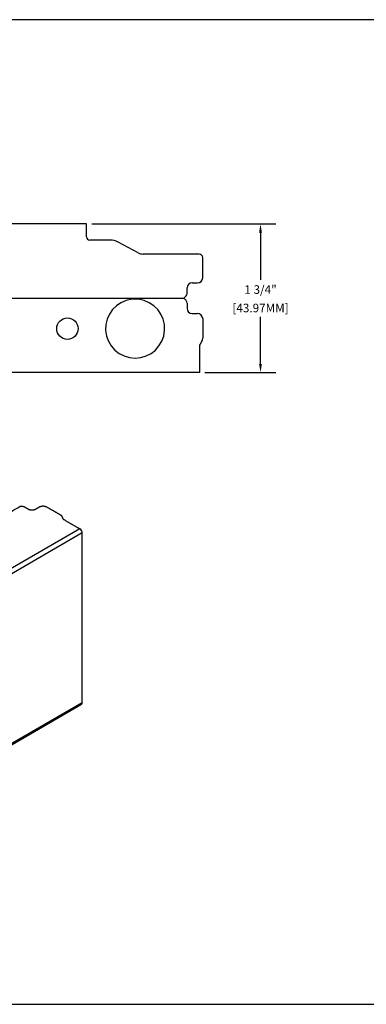
# Model space of a CAD drawing. Units: inches. Extents: x 0 to 159, y -11 to 39.
# Drawn here: x 137 to 141, y 16 to 28 of the extents above; entities that cross this region are included whole.
import ezdxf

# ---------------------------------------------------------------- set-up
doc = ezdxf.new("R2010")
doc.units = ezdxf.units.IN
doc.header["$MEASUREMENT"] = 0
doc.layers.get('Defpoints').update_dxf_attribs({"color": 254})
doc.layers.add('Z_DIMS', color=6, linetype='Continuous')
doc.layers.add('Z_PROFILE', color=4, linetype='Continuous')
doc.styles.get("Standard").update_dxf_attribs({"font": 'arial.ttf'})
doc.dimstyles.new('DIMS_PROFILE', dxfattribs={"dimscale": 0, "dimtxt": 0.1, "dimasz": 0.1, "dimexe": 0.18, "dimexo": 0.0625, "dimgap": 0.05, "dimtad": 0, "dimtih": 1, "dimtoh": 1, "dimdec": 4, "dimzin": 0, "dimdsep": 46, "dimlunit": 4, "dimtxsty": 'Standard', "dimcen": 0, "dimclrt": 256, "dimadec": 0, "dimazin": 0, "dimtfac": 1, "dimtdec": 4, "dimtix": 1, "dimtofl": 0, "dimtmove": 1, "dimatfit": 0, "dimldrblk": 'OBLIQUE', "dimfxl": 1, "dimfrac": 2, "dimtolj": 1, "dimtzin": 0, "dimarcsym": 0})

# ---------------------------------------------------------------- blocks, each defined once
blk = doc.blocks.new('8LLHD TOP')
at = {"layer": 'Z_PROFILE'}
for p, q in [((224.591, 36.444), (224.591, 35.792)), ((224.867, 36.486), (224.632, 36.486)), ((224.926, 36.363), (224.926, 36.427)), ((225.284, 36.427), (225.284, 36.363)), ((225.569, 36.486), (225.343, 36.486)), ((225.639, 36.454), (225.599, 36.478)), ((225.931, 36.446), (225.669, 36.446)), ((225.971, 36.446), (225.931, 36.446)), ((225.971, 30.056), (225.971, 36.446)), ((225.049, 36.304), (224.986, 36.304)), ((225.093, 36.277), (225.077, 36.293)), ((225.105, 36.265), (225.093, 36.277)), ((225.118, 36.277), (225.105, 36.265)), ((225.105, 36.265), (225.105, 28.924)), ((225.133, 36.293), (225.118, 36.277)), ((225.225, 36.304), (225.161, 36.304)), ((224.577, 35.736), (224.451, 35.501)), ((224.427, 35.408), (224.427, 35.172)), ((224.24, 28.742), (224.24, 35.132)), ((224.24, 35.132), (224.279, 35.132)), ((224.388, 35.132), (224.279, 35.132)), ((224.734, 32.682), (224.508, 32.623)), ((224.771, 32.535), (224.771, 32.653)), ((225.439, 32.653), (225.439, 32.535)), ((225.703, 32.623), (225.476, 32.682)), ((224.508, 32.566), (224.734, 32.507)), ((225.476, 32.507), (225.703, 32.566)), ((225.783, 29.781), (225.783, 30.017)), ((225.822, 30.056), (225.931, 30.056)), ((225.931, 30.056), (225.971, 30.056)), ((225.634, 29.453), (225.759, 29.688)), ((225.62, 28.745), (225.62, 29.397)), ((225.105, 28.924), (225.093, 28.912)), ((225.105, 28.924), (225.118, 28.912)), ((224.926, 28.826), (224.926, 28.762)), ((225.049, 28.885), (224.986, 28.885)), ((225.093, 28.912), (225.077, 28.896)), ((225.118, 28.912), (225.133, 28.896)), ((225.161, 28.885), (225.225, 28.885)), ((225.284, 28.826), (225.284, 28.762)), ((224.279, 28.742), (224.24, 28.742)), ((224.541, 28.742), (224.279, 28.742)), ((224.612, 28.711), (224.571, 28.734)), ((224.867, 28.703), (224.641, 28.703)), ((225.343, 28.703), (225.578, 28.703))]:
    blk.add_line(p, q, dxfattribs=at)
for centre in [(225.459, 35.699), (224.751, 30.278)]:
    blk.add_circle(centre, 0.125, dxfattribs=at)
for centre, radius, start, end in [((224.632, 36.444), 0.0418, 90, 180), ((224.867, 36.427), 0.0591, 0, 90), ((225.343, 36.427), 0.0591, 90, 180), ((225.569, 36.427), 0.0591, 60, 90), ((225.669, 36.506), 0.0591, 240, 270), ((224.986, 36.363), 0.0591, 180, 270), ((225.049, 36.265), 0.0394, 45, 90), ((225.161, 36.265), 0.0394, 90, 135), ((225.225, 36.363), 0.0591, 270, 0), ((224.472, 35.792), 0.118, 331.8302, 360), ((224.624, 35.408), 0.197, 151.8302, 180), ((225.459, 34.911), 0.344, 186.6557, 173.3443), ((224.388, 35.172), 0.0394, 270, 0), ((225.459, 34.911), 0.344, 173.3443, 186.6557), ((224.515, 32.594), 0.0295, 104.6209, 255.3791), ((224.741, 32.653), 0.0295, 0, 104.6209), ((225.469, 32.653), 0.0295, 75.3791, 180), ((225.695, 32.594), 0.0295, 284.6209, 75.3791), ((224.741, 32.535), 0.0295, 255.3791, 360), ((225.469, 32.535), 0.0295, 180, 284.6209), ((225.822, 30.017), 0.0394, 90, 180), ((224.751, 29.49), 0.344, 6.6557, 353.3443), ((225.586, 29.781), 0.197, 331.8302, 0), ((224.751, 29.49), 0.344, 353.3443, 6.6557), ((225.738, 29.397), 0.118, 151.8302, 180), ((224.986, 28.826), 0.0591, 90, 180), ((225.049, 28.924), 0.0394, 270, 315), ((225.161, 28.924), 0.0394, 225, 270), ((225.225, 28.826), 0.0591, 0, 90), ((224.541, 28.683), 0.0591, 60, 90), ((224.641, 28.762), 0.0591, 240, 270), ((224.867, 28.762), 0.0591, 270, 360), ((225.343, 28.762), 0.0591, 180, 270), ((225.578, 28.745), 0.0418, 270, 360)]:
    blk.add_arc(centre, radius, start, end, dxfattribs=at)
blk = doc.blocks.new('*D464')
at = {"layer": 'Defpoints', "color": 0, "transparency": 16777216}
for p in [(138.002, 25.512), (139.316, 23.781), (140.029, 23.781)]:
    blk.add_point(p, dxfattribs=at)
at = {"layer": 'Z_DIMS', "color": 0, "lineweight": -2, "transparency": 16777216}
for p, q in [((138.065, 25.512), (140.209, 25.512)), ((140.029, 25.412), (140.029, 24.862)), ((140.029, 23.881), (140.029, 24.431)), ((139.379, 23.781), (140.209, 23.781))]:
    blk.add_line(p, q, dxfattribs=at)
at = {"layer": 'Z_DIMS', "color": 0, "transparency": 16777216}
for points in [[(140.012, 25.412), (140.045, 25.412), (140.029, 25.512)], [(140.012, 23.881), (140.045, 23.881), (140.029, 23.781)]]:
    blk.add_solid(points, dxfattribs=at)
at = {"layer": 'Z_DIMS', "transparency": 16777216, "char_height": 0.1, "attachment_point": 5}
for s, insert in [('\\A1;1 3/4"', (140.029, 24.748)), ('\\A1;[43.97MM]', (140.029, 24.533))]:
    blk.add_mtext(s, dxfattribs=dict(at, insert=insert))
blk = doc.blocks.new('_Oblique')
at = {"color": 0, "linetype": 'ByBlock', "lineweight": -2}
blk.add_line((-0.5, -0.5), (0.5, 0.5), dxfattribs=at)

msp = doc.modelspace()

# ---------------------------------------------------------------- linework, layer by layer
at = {"layer": 'Z_DIMS'}
msp.add_lwpolyline([(129.30131, 27.89289), (129.30131, 16.41783), (151.37613, 16.41783), (151.37613, 27.89289)], close=True, dxfattribs=at)
at = {"layer": 'Z_PROFILE'}
for p, q in [((137.92648, 21.95898), (133.40805, 19.35054)), ((137.95432, 21.91076), (133.43588, 19.30232)), ((137.95432, 19.93387), (137.95432, 21.91076)), ((133.42773, 17.3074), (137.94617, 19.91584)), ((133.43588, 17.32543), (137.95432, 19.93387))]:
    msp.add_line(p, q, dxfattribs=at)
for centre, radius, start, end in [((137.89388, 21.90801), 0.0605, 2.605478, 57.394522), ((137.93566, 19.93145), 0.01881, 303.936727, 7.375453)]:
    msp.add_arc(centre, radius, start, end, dxfattribs=at)
for points in [[(136.29358, 21.68072), (136.76246, 21.9514), (137.23133, 22.22207)], [(137.23133, 22.22207), (137.24224, 22.22207), (137.25316, 22.22207)], [(137.28099, 22.21542), (137.30359, 22.20237), (137.32618, 22.18933)], [(137.40969, 22.18933), (137.43217, 22.20231), (137.45465, 22.21529)], [(137.53816, 22.21529), (137.61819, 22.16909), (137.69822, 22.12289)], [(137.71351, 22.10761), (137.7196, 22.09448), (137.7257, 22.08135)], [(137.74098, 22.06607), (137.83373, 22.01252), (137.92648, 21.95898)]]:
    msp.add_open_spline(points, degree=2, dxfattribs=at)
for points, weights in [([(137.25316, 22.22207), (137.26794, 22.22237), (137.28099, 22.21542)], [1, 0.967743618162, 1]), ([(137.32618, 22.18933), (137.36793, 22.16762), (137.40969, 22.18933)], [1, 0.887239865448, 1]), ([(137.45465, 22.21529), (137.49641, 22.237), (137.53816, 22.21529)], [1, 0.887239865448, 1]), ([(137.69822, 22.12289), (137.70825, 22.11764), (137.71351, 22.10761)], [1, 0.95449060455, 1]), ([(137.7257, 22.08135), (137.73095, 22.07132), (137.74098, 22.06607)], [1, 0.954490604549, 1])]:
    msp.add_rational_spline(points, weights, degree=2, dxfattribs=at)

# ---------------------------------------------------------------- block references
at = {"layer": 'Z_PROFILE', "rotation": 90}
msp.add_blockref('8LLHD TOP', (168.05865, -200.45845), dxfattribs=at)

# ---------------------------------------------------------------- dimensions: what is measured, and where the dimension line sits
at = {"layer": 'Z_DIMS'}
dim = msp.add_linear_dim(base=(140.02864, 23.78108), p1=(138.00221, 25.51224), p2=(139.31628, 23.78108), angle=90, dimstyle='DIMS_PROFILE', override={"dimpost": '\\X'}, dxfattribs=at)
dim.commit()
dim.dimension.update_dxf_attribs({"geometry": '*D464', "text_midpoint": (140.02864, 24.64666)})

doc.saveas('drawing.dxf')
